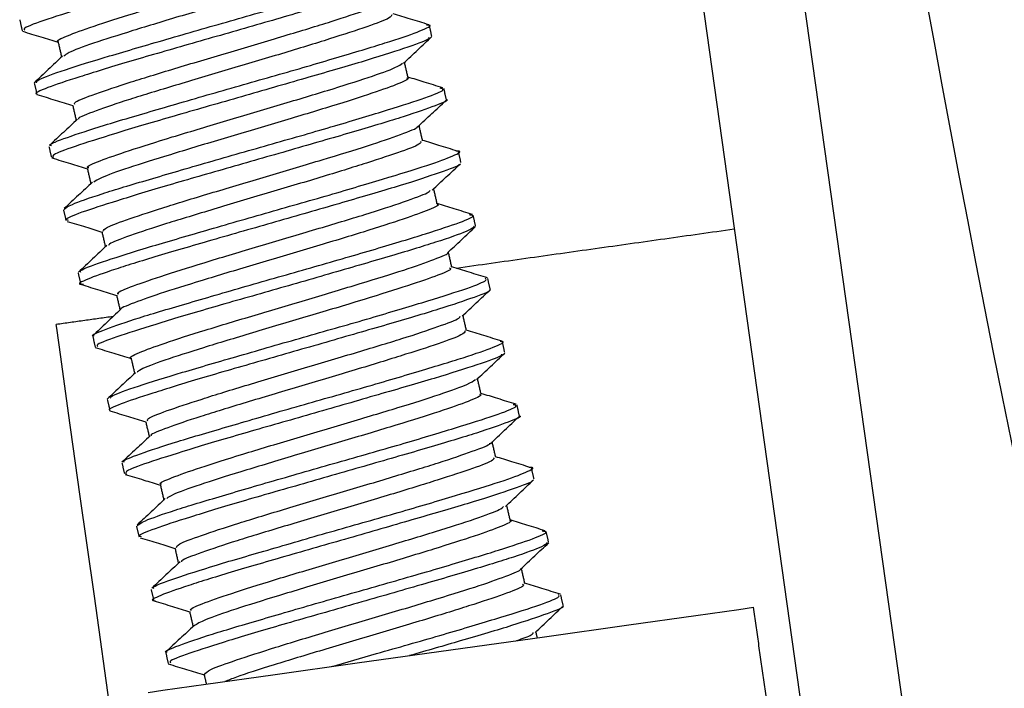
# Model space of a CAD drawing. Extents: x 0.3 to 21.8, y 0.2 to 16.9.
# Drawn here: x 8.7 to 8.8, y 12.5 to 12.6 of the extents above; entities that cross this region are included whole.
import ezdxf

# ---------------------------------------------------------------- set-up
doc = ezdxf.new("R2010")
doc.units = 0
doc.header["$MEASUREMENT"] = 0
doc.layers.get('0').update_dxf_attribs({"linetype": 'CONTINUOUS'})

msp = doc.modelspace()

# ---------------------------------------------------------------- linework, layer by layer
at = {"color": 7, "linetype": 'CONTINUOUS'}
for p, q in [((8.8026, 12.64955), (8.82597, 12.48322)), ((8.78902, 12.64765), (8.81239, 12.48131))]:
    msp.add_line(p, q, dxfattribs=at)
at = {"color": 7, "linetype": 'CONTINUOUS', "flags": 128}
for points in [[(8.71987, 12.46831), (8.7174, 12.48589), (8.71514, 12.50201), (8.71318, 12.51592), (8.71163, 12.52696), (8.71055, 12.53462), (8.71, 12.53855), (8.70993, 12.53904)], [(8.72247, 12.48887), (8.72449, 12.48915), (8.73036, 12.48998), (8.73949, 12.49126), (8.75101, 12.49288), (8.76377, 12.49467), (8.77654, 12.49647), (8.78805, 12.49809), (8.79719, 12.49937), (8.80306, 12.50019), (8.80508, 12.50048)]]:
    msp.add_lwpolyline(points, dxfattribs=at)
at = {"color": 7, "linetype": 'CONTINUOUS'}
for centre, radius, start, end in [((11.71572, 13.10759), 2.93429, 183.43374, 198.82219), ((11.71932, 13.10762), 2.92418, 183.44635, 198.8905)]:
    msp.add_arc(centre, radius, start, end, dxfattribs=at)
for points, knots in [([(8.75701, 12.5956), (8.7569, 12.59544), (8.75667, 12.59509), (8.75274, 12.59372), (8.74645, 12.59175), (8.73833, 12.58943), (8.72943, 12.58684), (8.72073, 12.58439), (8.7132, 12.58212), (8.7079, 12.58043), (8.70525, 12.57942), (8.70557, 12.57926), (8.70567, 12.57921)], [0, 0, 0, 0, 0.091748, 0.199258, 0.306778, 0.414297, 0.521804, 0.629341, 0.736849, 0.844386, 0.951893, 1, 1, 1, 1]), ([(8.71025, 12.57763), (8.71023, 12.57764), (8.70978, 12.5777), (8.71124, 12.5784), (8.71473, 12.57965), (8.72044, 12.5815), (8.7274, 12.58357), (8.73487, 12.5858), (8.74201, 12.58794), (8.74793, 12.58977), (8.75208, 12.59124), (8.75289, 12.59172), (8.75328, 12.59196)], [0, 0, 0, 0, 0.006074, 0.117438, 0.228838, 0.340194, 0.451594, 0.562962, 0.674341, 0.785716, 0.897076, 1, 1, 1, 1]), ([(8.75367, 12.58992), (8.75375, 12.58989), (8.75409, 12.58975), (8.75209, 12.58887), (8.74785, 12.58745), (8.74169, 12.5855), (8.73448, 12.58337), (8.72702, 12.58115), (8.72015, 12.57907), (8.71476, 12.57736), (8.71144, 12.57612), (8.71113, 12.57578), (8.711, 12.57564)], [0, 0, 0, 0, 0.039665, 0.150077, 0.260525, 0.370934, 0.481378, 0.591795, 0.702219, 0.812646, 0.923054, 1, 1, 1, 1]), ([(8.70723, 12.57203), (8.70726, 12.57215), (8.7073, 12.57244), (8.71085, 12.57373), (8.71689, 12.5756), (8.72486, 12.57792), (8.73372, 12.58048), (8.7425, 12.58296), (8.75019, 12.58527), (8.75582, 12.58701), (8.75888, 12.58819), (8.75861, 12.58841), (8.75849, 12.5885)], [0, 0, 0, 0, 0.078332, 0.183733, 0.289157, 0.394562, 0.499963, 0.605384, 0.710786, 0.816223, 0.92162, 1, 1, 1, 1]), ([(8.75906, 12.58689), (8.75908, 12.58688), (8.75942, 12.58678), (8.75724, 12.58598), (8.75256, 12.58436), (8.74533, 12.58224), (8.73681, 12.57977), (8.72785, 12.57721), (8.71953, 12.57482), (8.71271, 12.57271), (8.70855, 12.57132), (8.7068, 12.57055), (8.70733, 12.5705), (8.70736, 12.5705)], [0, 0, 0, 0, 0.007318, 0.117053, 0.226758, 0.336496, 0.446201, 0.555914, 0.665631, 0.775339, 0.885073, 0.994776, 1, 1, 1, 1]), ([(8.71247, 12.56906), (8.71243, 12.56916), (8.71234, 12.56941), (8.71504, 12.57045), (8.71988, 12.57206), (8.72642, 12.57408), (8.7338, 12.57624), (8.74115, 12.57846), (8.74773, 12.58043), (8.75253, 12.58206), (8.75513, 12.58304), (8.75511, 12.58327), (8.7551, 12.58333)], [0, 0, 0, 0, 0.071141, 0.181449, 0.29173, 0.402019, 0.512326, 0.622606, 0.732924, 0.843199, 0.953511, 1, 1, 1, 1]), ([(8.75573, 12.58131), (8.7557, 12.58118), (8.75563, 12.58087), (8.7526, 12.57971), (8.74749, 12.57807), (8.74081, 12.576), (8.73338, 12.57384), (8.72609, 12.57163), (8.71967, 12.56969), (8.71516, 12.56814), (8.71288, 12.56726), (8.71297, 12.56708), (8.71298, 12.56706)], [0, 0, 0, 0, 0.086137, 0.197821, 0.309501, 0.421168, 0.532871, 0.644542, 0.756247, 0.867911, 0.979596, 1, 1, 1, 1]), ([(8.76078, 12.57994), (8.75995, 12.5802), (8.75833, 12.58069), (8.75671, 12.58119), (8.75593, 12.58143)], [0, 0, 0, 0, 0.518187, 1, 1, 1, 1]), ([(8.70928, 12.56341), (8.70917, 12.56345), (8.70876, 12.56357), (8.71115, 12.56449), (8.71615, 12.56617), (8.72352, 12.56831), (8.73212, 12.57083), (8.74107, 12.57335), (8.74928, 12.57576), (8.75592, 12.57777), (8.75989, 12.57916), (8.76139, 12.57989), (8.76061, 12.5799), (8.76048, 12.5799)], [0, 0, 0, 0, 0.035795, 0.140543, 0.245287, 0.350048, 0.454786, 0.559553, 0.664295, 0.769054, 0.873798, 0.978537, 1, 1, 1, 1]), ([(8.70533, 12.57905), (8.70617, 12.57879), (8.70779, 12.57829), (8.70942, 12.57779), (8.7102, 12.57755)], [0, 0, 0, 0, 0.5156435, 1, 1, 1, 1]), ([(8.76076, 12.57819), (8.76077, 12.57812), (8.76079, 12.57788), (8.75766, 12.57678), (8.7519, 12.57492), (8.74403, 12.57267), (8.73522, 12.5701), (8.72639, 12.56761), (8.71856, 12.56529), (8.71271, 12.56345), (8.70928, 12.5622), (8.70945, 12.56192), (8.70954, 12.56178)], [0, 0, 0, 0, 0.047049, 0.153973, 0.260888, 0.367828, 0.474739, 0.581681, 0.688595, 0.795526, 0.902445, 1, 1, 1, 1]), ([(8.75734, 12.57471), (8.75799, 12.57531), (8.75927, 12.57652), (8.76055, 12.57772), (8.76119, 12.57832)], [0, 0, 0, 0, 0.499832, 1, 1, 1, 1]), ([(8.71078, 12.57563), (8.71014, 12.57503), (8.70886, 12.57383), (8.70758, 12.57263), (8.70694, 12.57203)], [0, 0, 0, 0, 0.499852, 1, 1, 1, 1]), ([(8.7144, 12.56041), (8.71432, 12.56043), (8.71391, 12.56054), (8.71567, 12.56133), (8.71961, 12.56269), (8.72559, 12.5646), (8.73271, 12.5667), (8.74018, 12.56894), (8.74717, 12.57103), (8.75279, 12.57281), (8.75647, 12.57413), (8.75697, 12.57454), (8.7572, 12.57471)], [0, 0, 0, 0, 0.0257562, 0.1363193, 0.2469003, 0.3574519, 0.468053, 0.5786072, 0.6891882, 0.7997482, 0.9103103, 1, 1, 1, 1]), ([(8.75775, 12.57269), (8.75782, 12.57268), (8.75824, 12.57259), (8.75658, 12.57182), (8.75278, 12.57049), (8.74687, 12.56861), (8.7398, 12.56649), (8.73232, 12.56429), (8.72529, 12.56215), (8.71959, 12.56039), (8.71589, 12.55905), (8.71531, 12.55865), (8.71507, 12.55848)], [0, 0, 0, 0, 0.020226, 0.132537, 0.244886, 0.357194, 0.469525, 0.581849, 0.694163, 0.8065, 0.918806, 1, 1, 1, 1]), ([(8.76268, 12.57133), (8.76184, 12.57159), (8.76025, 12.57208), (8.75867, 12.57257), (8.75792, 12.5728)], [0, 0, 0, 0, 0.5288648, 1, 1, 1, 1]), ([(8.71101, 12.55473), (8.71121, 12.55492), (8.71161, 12.55531), (8.71585, 12.55681), (8.72236, 12.55877), (8.73058, 12.56117), (8.73951, 12.56372), (8.74814, 12.56618), (8.7555, 12.56841), (8.76064, 12.57004), (8.76315, 12.5711), (8.76255, 12.57122), (8.7623, 12.57127)], [0, 0, 0, 0, 0.097812, 0.201521, 0.305263, 0.408969, 0.512689, 0.616408, 0.720118, 0.823852, 0.927559, 1, 1, 1, 1]), ([(8.70729, 12.57043), (8.70813, 12.57017), (8.70976, 12.56967), (8.7114, 12.56916), (8.7122, 12.56892)], [0, 0, 0, 0, 0.512973, 1, 1, 1, 1]), ([(8.7631, 12.56973), (8.76313, 12.56973), (8.76366, 12.56968), (8.76189, 12.56897), (8.75774, 12.56749), (8.75089, 12.56543), (8.74257, 12.56303), (8.73362, 12.56045), (8.72509, 12.55803), (8.7179, 12.55583), (8.71314, 12.55429), (8.71099, 12.55341), (8.71146, 12.55331), (8.71155, 12.55329)], [0, 0, 0, 0, 0.005507, 0.113068, 0.220597, 0.328149, 0.435683, 0.543214, 0.650766, 0.758295, 0.865861, 0.973387, 1, 1, 1, 1]), ([(8.75925, 12.56601), (8.75989, 12.56661), (8.76118, 12.56781), (8.76246, 12.56901), (8.7631, 12.56961)], [0, 0, 0, 0, 0.4998111, 1, 1, 1, 1]), ([(8.71284, 12.56706), (8.7122, 12.56646), (8.71092, 12.56526), (8.70964, 12.56406), (8.709, 12.56346)], [0, 0, 0, 0, 0.499907, 1, 1, 1, 1]), ([(8.71635, 12.55177), (8.71641, 12.55192), (8.71655, 12.55227), (8.71974, 12.55343), (8.72494, 12.55514), (8.73169, 12.55719), (8.73912, 12.55938), (8.74639, 12.56157), (8.75275, 12.56349), (8.75711, 12.56503), (8.75929, 12.56585), (8.7592, 12.56601), (8.75919, 12.56602)], [0, 0, 0, 0, 0.092447, 0.204644, 0.316803, 0.42898, 0.541156, 0.65332, 0.76551, 0.877666, 0.989868, 1, 1, 1, 1]), ([(8.75963, 12.56403), (8.75968, 12.56395), (8.75983, 12.56372), (8.75728, 12.56269), (8.75254, 12.56115), (8.74607, 12.55912), (8.73871, 12.55697), (8.73133, 12.55475), (8.7247, 12.55274), (8.7198, 12.55113), (8.71714, 12.55011), (8.71709, 12.54989), (8.71707, 12.54983)], [0, 0, 0, 0, 0.066193, 0.178023, 0.289867, 0.401683, 0.513551, 0.625373, 0.737221, 0.849044, 0.960871, 1, 1, 1, 1]), ([(8.76467, 12.5627), (8.76383, 12.56296), (8.76224, 12.56345), (8.76066, 12.56394), (8.75992, 12.56417)], [0, 0, 0, 0, 0.530218, 1, 1, 1, 1]), ([(8.70934, 12.56178), (8.71019, 12.56152), (8.7118, 12.56102), (8.71342, 12.56052), (8.71419, 12.56028)], [0, 0, 0, 0, 0.520642, 1, 1, 1, 1]), ([(8.7133, 12.54616), (8.71322, 12.54623), (8.713, 12.54642), (8.71592, 12.54752), (8.72146, 12.5493), (8.72916, 12.55153), (8.7379, 12.55408), (8.7468, 12.55658), (8.75474, 12.55895), (8.76096, 12.56084), (8.76435, 12.56212), (8.76545, 12.56272), (8.76456, 12.56269), (8.76448, 12.56269)], [0, 0, 0, 0, 0.056319, 0.16001, 0.26371, 0.367411, 0.471098, 0.574815, 0.678504, 0.782224, 0.88591, 0.989607, 1, 1, 1, 1]), ([(8.76488, 12.56089), (8.76489, 12.56087), (8.76503, 12.56072), (8.76245, 12.55982), (8.75727, 12.55808), (8.74968, 12.55588), (8.74101, 12.55336), (8.73209, 12.55083), (8.72401, 12.54848), (8.71761, 12.54648), (8.71394, 12.54519), (8.71266, 12.54451), (8.71352, 12.54453), (8.71364, 12.54453)], [0, 0, 0, 0, 0.01133, 0.119323, 0.227299, 0.335308, 0.443279, 0.551275, 0.659252, 0.767237, 0.875228, 0.983199, 1, 1, 1, 1]), ([(8.76123, 12.55737), (8.76187, 12.55797), (8.76315, 12.55917), (8.76443, 12.56037), (8.76508, 12.56097)], [0, 0, 0, 0, 0.499877, 1, 1, 1, 1]), ([(8.71488, 12.55847), (8.71424, 12.55787), (8.71296, 12.55667), (8.71168, 12.55547), (8.71104, 12.55487)], [0, 0, 0, 0, 0.499854, 1, 1, 1, 1]), ([(8.71846, 12.54317), (8.71837, 12.54322), (8.71807, 12.54338), (8.7202, 12.54427), (8.72455, 12.54574), (8.73078, 12.54771), (8.73803, 12.54983), (8.74547, 12.55207), (8.7523, 12.55411), (8.75756, 12.55583), (8.76063, 12.55695), (8.76088, 12.55724), (8.76096, 12.55734)], [0, 0, 0, 0, 0.046289, 0.158554, 0.270814, 0.383059, 0.495348, 0.607598, 0.719883, 0.832128, 0.944391, 1, 1, 1, 1]), ([(8.76192, 12.55547), (8.76192, 12.55547), (8.7624, 12.55542), (8.76098, 12.55474), (8.75765, 12.55351), (8.75201, 12.55171), (8.74511, 12.54962), (8.73762, 12.54743), (8.73048, 12.54525), (8.72437, 12.5434), (8.7204, 12.54195), (8.71852, 12.54121), (8.71874, 12.54109), (8.71875, 12.54109)], [0, 0, 0, 0, 0.000236, 0.111062, 0.221917, 0.332744, 0.443577, 0.554425, 0.665251, 0.776114, 0.886936, 0.997794, 1, 1, 1, 1]), ([(8.76675, 12.55405), (8.76591, 12.55431), (8.7643, 12.55481), (8.76268, 12.5553), (8.76191, 12.55554)], [0, 0, 0, 0, 0.5208383, 1, 1, 1, 1]), ([(8.7151, 12.53749), (8.71504, 12.5375), (8.71452, 12.53757), (8.71646, 12.53833), (8.72088, 12.5399), (8.72791, 12.54196), (8.73632, 12.54442), (8.74529, 12.54696), (8.75373, 12.5494), (8.76074, 12.55153), (8.76531, 12.55303), (8.76725, 12.55391), (8.76653, 12.55397), (8.76632, 12.55399)], [0, 0, 0, 0, 0.014869, 0.119499, 0.224114, 0.328762, 0.433372, 0.538008, 0.642625, 0.747246, 0.851874, 0.956485, 1, 1, 1, 1]), ([(8.71143, 12.55312), (8.71227, 12.55287), (8.71386, 12.55238), (8.71544, 12.55189), (8.71618, 12.55166)], [0, 0, 0, 0, 0.530267, 1, 1, 1, 1]), ([(8.76697, 12.55245), (8.76686, 12.55229), (8.76663, 12.55194), (8.76271, 12.55057), (8.75642, 12.54861), (8.7483, 12.54628), (8.7394, 12.54369), (8.7307, 12.54124), (8.72317, 12.53897), (8.71787, 12.53729), (8.71521, 12.53627), (8.71553, 12.53611), (8.71563, 12.53606)], [0, 0, 0, 0, 0.091632, 0.199143, 0.30666, 0.414182, 0.521685, 0.629225, 0.736733, 0.84427, 0.951776, 1, 1, 1, 1]), ([(8.76331, 12.54881), (8.76395, 12.54941), (8.76523, 12.55061), (8.76651, 12.55181), (8.76715, 12.55241)], [0, 0, 0, 0, 0.49985, 1, 1, 1, 1]), ([(8.71683, 12.54981), (8.71619, 12.54921), (8.71491, 12.54801), (8.71363, 12.54681), (8.71298, 12.5462)], [0, 0, 0, 0, 0.499775, 1, 1, 1, 1]), ([(8.72015, 12.53447), (8.72015, 12.53447), (8.71975, 12.53452), (8.72106, 12.5352), (8.72444, 12.53642), (8.73006, 12.53824), (8.73697, 12.54031), (8.74445, 12.54253), (8.75159, 12.54468), (8.7577, 12.54655), (8.76167, 12.54799), (8.76355, 12.54872), (8.76334, 12.54884), (8.76333, 12.54884)], [0, 0, 0, 0, 0.000246, 0.111147, 0.222086, 0.332984, 0.443915, 0.554823, 0.665737, 0.776656, 0.887552, 0.998497, 1, 1, 1, 1]), ([(8.76361, 12.54677), (8.7637, 12.54672), (8.764, 12.54657), (8.76188, 12.54566), (8.75753, 12.54421), (8.75129, 12.54224), (8.74405, 12.5401), (8.7366, 12.53788), (8.72978, 12.53582), (8.72449, 12.53413), (8.72131, 12.53293), (8.72107, 12.53261), (8.72097, 12.53249)], [0, 0, 0, 0, 0.045438, 0.155672, 0.265937, 0.376167, 0.486436, 0.596671, 0.706917, 0.817161, 0.927391, 1, 1, 1, 1]), ([(8.7688, 12.5454), (8.76796, 12.54566), (8.76633, 12.54616), (8.76469, 12.54667), (8.7639, 12.54691)], [0, 0, 0, 0, 0.514722, 1, 1, 1, 1]), ([(8.71337, 12.54451), (8.71421, 12.54425), (8.71581, 12.54375), (8.71741, 12.54326), (8.71817, 12.54302)], [0, 0, 0, 0, 0.523145, 1, 1, 1, 1]), ([(8.71731, 12.529), (8.71735, 12.52909), (8.71743, 12.52936), (8.72084, 12.53059), (8.72685, 12.53245), (8.73484, 12.53477), (8.74369, 12.53733), (8.75247, 12.53981), (8.76015, 12.54212), (8.76578, 12.54386), (8.76885, 12.54505), (8.76857, 12.54526), (8.76845, 12.54535)], [0, 0, 0, 0, 0.0597912, 0.1672623, 0.2747571, 0.3822306, 0.4897035, 0.5971943, 0.7046627, 0.812172, 0.9196382, 1, 1, 1, 1]), ([(8.76902, 12.54374), (8.76904, 12.54374), (8.76938, 12.54363), (8.76721, 12.54283), (8.76253, 12.54122), (8.7553, 12.53909), (8.74678, 12.53663), (8.73783, 12.53406), (8.7295, 12.53168), (8.72268, 12.52956), (8.71851, 12.52817), (8.71677, 12.5274), (8.7173, 12.52735), (8.71732, 12.52735)], [0, 0, 0, 0, 0.007943, 0.117594, 0.22722, 0.336875, 0.446498, 0.556128, 0.665764, 0.775389, 0.885042, 0.994663, 1, 1, 1, 1]), ([(8.76533, 12.54021), (8.76597, 12.54081), (8.76725, 12.54202), (8.76854, 12.54322), (8.76918, 12.54382)], [0, 0, 0, 0, 0.499817, 1, 1, 1, 1]), ([(8.71877, 12.54112), (8.71812, 12.54052), (8.71684, 12.53932), (8.71556, 12.53812), (8.71492, 12.53752)], [0, 0, 0, 0, 0.4998, 1, 1, 1, 1]), ([(8.72245, 12.52591), (8.72239, 12.526), (8.72224, 12.52623), (8.7248, 12.52723), (8.72954, 12.52881), (8.73601, 12.53082), (8.74336, 12.53297), (8.75074, 12.5352), (8.75738, 12.53718), (8.76229, 12.53884), (8.76502, 12.53986), (8.76505, 12.5401), (8.76506, 12.54019)], [0, 0, 0, 0, 0.06527, 0.175524, 0.285753, 0.395986, 0.506244, 0.616472, 0.72674, 0.836965, 0.94722, 1, 1, 1, 1]), ([(8.76573, 12.53817), (8.76567, 12.53802), (8.76553, 12.53768), (8.76234, 12.53649), (8.75713, 12.53482), (8.75039, 12.53274), (8.74295, 12.53057), (8.73569, 12.52836), (8.72933, 12.52644), (8.72493, 12.52492), (8.72274, 12.52406), (8.72288, 12.5239), (8.72291, 12.52387)], [0, 0, 0, 0, 0.091392, 0.202308, 0.313216, 0.424109, 0.535043, 0.645941, 0.756877, 0.867769, 0.978687, 1, 1, 1, 1]), ([(8.77078, 12.53677), (8.76994, 12.53703), (8.76831, 12.53753), (8.76668, 12.53804), (8.76589, 12.53828)], [0, 0, 0, 0, 0.514841, 1, 1, 1, 1]), ([(8.71924, 12.52026), (8.71914, 12.52029), (8.71873, 12.52042), (8.72111, 12.52134), (8.72612, 12.52302), (8.73349, 12.52516), (8.74209, 12.52768), (8.75104, 12.5302), (8.75925, 12.53261), (8.76589, 12.53463), (8.76985, 12.53601), (8.77136, 12.53673), (8.77062, 12.53675), (8.77052, 12.53675)], [0, 0, 0, 0, 0.03608, 0.141328, 0.246573, 0.351833, 0.457072, 0.562342, 0.66758, 0.772841, 0.878085, 0.983325, 1, 1, 1, 1]), ([(8.71526, 12.53591), (8.7161, 12.53565), (8.71774, 12.53515), (8.71937, 12.53464), (8.72017, 12.5344)], [0, 0, 0, 0, 0.513274, 1, 1, 1, 1]), ([(8.77071, 12.53501), (8.77072, 12.53495), (8.77073, 12.53472), (8.76762, 12.53363), (8.76187, 12.53177), (8.754, 12.52952), (8.74519, 12.52695), (8.73636, 12.52446), (8.72853, 12.52214), (8.72268, 12.5203), (8.7192, 12.51904), (8.71939, 12.51875), (8.71948, 12.5186)], [0, 0, 0, 0, 0.0423427, 0.1491808, 0.256011, 0.3628651, 0.4696893, 0.576548, 0.6833771, 0.7902223, 0.8970569, 1, 1, 1, 1]), ([(8.76728, 12.53153), (8.76792, 12.53213), (8.7692, 12.53334), (8.77049, 12.53454), (8.77113, 12.53514)], [0, 0, 0, 0, 0.499785, 1, 1, 1, 1]), ([(8.72074, 12.53247), (8.7201, 12.53187), (8.71881, 12.53067), (8.71753, 12.52947), (8.71689, 12.52887)], [0, 0, 0, 0, 0.499848, 1, 1, 1, 1]), ([(8.72432, 12.51725), (8.72426, 12.51727), (8.72383, 12.51736), (8.72549, 12.51812), (8.7293, 12.51945), (8.7352, 12.52134), (8.74228, 12.52343), (8.74975, 12.52567), (8.75679, 12.52777), (8.7625, 12.52957), (8.76629, 12.53093), (8.76688, 12.53135), (8.76714, 12.53154)], [0, 0, 0, 0, 0.02002, 0.13112, 0.242243, 0.353334, 0.464472, 0.575568, 0.686685, 0.797785, 0.908881, 1, 1, 1, 1]), ([(8.76768, 12.52953), (8.76775, 12.52951), (8.76816, 12.52941), (8.7664, 12.52861), (8.76247, 12.52725), (8.75648, 12.52535), (8.74937, 12.52323), (8.74189, 12.52102), (8.7349, 12.5189), (8.7293, 12.51715), (8.72573, 12.51585), (8.72523, 12.51547), (8.72503, 12.51532)], [0, 0, 0, 0, 0.026083, 0.138107, 0.250172, 0.362195, 0.474243, 0.586275, 0.69831, 0.810356, 0.922377, 1, 1, 1, 1]), ([(8.77269, 12.52817), (8.77185, 12.52843), (8.77025, 12.52892), (8.76865, 12.52942), (8.76789, 12.52965)], [0, 0, 0, 0, 0.522843, 1, 1, 1, 1]), ([(8.72097, 12.51158), (8.72117, 12.51177), (8.72157, 12.51216), (8.72582, 12.51366), (8.73233, 12.51562), (8.74055, 12.51802), (8.74948, 12.52058), (8.75811, 12.52303), (8.76547, 12.52527), (8.7706, 12.52689), (8.77309, 12.52793), (8.77252, 12.52806), (8.77229, 12.52811)], [0, 0, 0, 0, 0.0983947, 0.2026041, 0.3068464, 0.4110531, 0.5152703, 0.6194908, 0.7237019, 0.8279358, 0.9321413, 1, 1, 1, 1]), ([(8.71726, 12.52727), (8.7181, 12.52702), (8.71973, 12.52651), (8.72137, 12.52601), (8.72216, 12.52577)], [0, 0, 0, 0, 0.514785, 1, 1, 1, 1]), ([(8.77306, 12.52658), (8.77309, 12.52658), (8.77362, 12.52653), (8.77186, 12.52582), (8.76771, 12.52434), (8.76086, 12.52228), (8.75254, 12.51989), (8.74359, 12.5173), (8.73506, 12.51488), (8.72787, 12.51268), (8.72311, 12.51114), (8.72096, 12.51026), (8.72142, 12.51016), (8.72152, 12.51014)], [0, 0, 0, 0, 0.005392, 0.112952, 0.220484, 0.328034, 0.435566, 0.543097, 0.65065, 0.758179, 0.865745, 0.973271, 1, 1, 1, 1]), ([(8.7692, 12.52284), (8.76984, 12.52344), (8.77112, 12.52464), (8.7724, 12.52584), (8.77304, 12.52644)], [0, 0, 0, 0, 0.4998127, 1, 1, 1, 1]), ([(8.72275, 12.52387), (8.72212, 12.52327), (8.72084, 12.52207), (8.71956, 12.52087), (8.71891, 12.52027)], [0, 0, 0, 0, 0.499877, 1, 1, 1, 1]), ([(8.72635, 12.50863), (8.72638, 12.50877), (8.72644, 12.50908), (8.72948, 12.51021), (8.73458, 12.51189), (8.74127, 12.51393), (8.74869, 12.51611), (8.75598, 12.51831), (8.76241, 12.52025), (8.76689, 12.52181), (8.76917, 12.52266), (8.76911, 12.52283), (8.7691, 12.52285)], [0, 0, 0, 0, 0.086748, 0.199222, 0.311661, 0.424117, 0.536574, 0.649017, 0.761488, 0.873923, 0.986403, 1, 1, 1, 1]), ([(8.76961, 12.52088), (8.76964, 12.52079), (8.76973, 12.52054), (8.76704, 12.51947), (8.76219, 12.5179), (8.75566, 12.51586), (8.74828, 12.5137), (8.74092, 12.51148), (8.73434, 12.5095), (8.72957, 12.5079), (8.72705, 12.50694), (8.72703, 12.50674), (8.72702, 12.5067)], [0, 0, 0, 0, 0.0724577, 0.1848185, 0.2971904, 0.4095368, 0.5219285, 0.6342829, 0.7466634, 0.8590132, 0.9713734, 1, 1, 1, 1]), ([(8.77462, 12.51955), (8.77378, 12.51981), (8.7722, 12.5203), (8.77062, 12.52079), (8.76988, 12.52101)], [0, 0, 0, 0, 0.531169, 1, 1, 1, 1]), ([(8.72326, 12.50301), (8.72318, 12.50308), (8.72296, 12.50327), (8.72589, 12.50437), (8.73143, 12.50616), (8.73913, 12.50838), (8.74787, 12.51094), (8.75677, 12.51343), (8.76471, 12.5158), (8.77093, 12.51769), (8.77431, 12.51897), (8.77541, 12.51957), (8.7745, 12.51954), (8.77441, 12.51954)], [0, 0, 0, 0, 0.056358, 0.159914, 0.263481, 0.367044, 0.470596, 0.574179, 0.677732, 0.781317, 0.884869, 0.988431, 1, 1, 1, 1]), ([(8.71936, 12.51861), (8.7202, 12.51835), (8.7218, 12.51786), (8.72339, 12.51737), (8.72415, 12.51714)], [0, 0, 0, 0, 0.526022, 1, 1, 1, 1]), ([(8.77484, 12.51775), (8.77485, 12.51773), (8.77501, 12.51758), (8.77243, 12.51667), (8.76723, 12.51493), (8.75966, 12.51274), (8.75098, 12.51022), (8.74206, 12.50768), (8.73398, 12.50533), (8.72757, 12.50333), (8.72392, 12.50205), (8.72262, 12.50137), (8.72341, 12.50138), (8.72349, 12.50138)], [0, 0, 0, 0, 0.014587, 0.12287, 0.231135, 0.339434, 0.447696, 0.555982, 0.664248, 0.77252, 0.880802, 0.989063, 1, 1, 1, 1]), ([(8.77123, 12.51424), (8.77187, 12.51484), (8.77315, 12.51604), (8.77443, 12.51724), (8.77507, 12.51784)], [0, 0, 0, 0, 0.499916, 1, 1, 1, 1]), ([(8.72482, 12.51531), (8.72418, 12.51471), (8.72291, 12.51351), (8.72162, 12.51231), (8.72098, 12.51171)], [0, 0, 0, 0, 0.499873, 1, 1, 1, 1]), ([(8.72841, 12.50002), (8.72832, 12.50006), (8.72798, 12.5002), (8.72999, 12.50106), (8.73422, 12.50249), (8.74038, 12.50445), (8.7476, 12.50656), (8.75505, 12.50881), (8.76193, 12.51086), (8.7673, 12.51259), (8.77054, 12.51377), (8.77085, 12.5141), (8.77097, 12.51422)], [0, 0, 0, 0, 0.0401788, 0.1519814, 0.2637882, 0.3755739, 0.4874058, 0.5992, 0.7110227, 0.8228123, 0.9346138, 1, 1, 1, 1]), ([(8.77182, 12.51231), (8.77184, 12.5123), (8.7723, 12.51224), (8.77083, 12.51154), (8.76735, 12.51028), (8.76163, 12.50846), (8.75468, 12.50635), (8.7472, 12.50416), (8.74007, 12.50199), (8.73415, 12.50018), (8.72997, 12.4987), (8.72916, 12.4982), (8.72877, 12.49797)], [0, 0, 0, 0, 0.006053, 0.117217, 0.22841, 0.339574, 0.45075, 0.561932, 0.673097, 0.784293, 0.895453, 1, 1, 1, 1]), ([(8.77666, 12.51091), (8.77582, 12.51117), (8.77422, 12.51166), (8.77263, 12.51216), (8.77187, 12.51239)], [0, 0, 0, 0, 0.52646, 1, 1, 1, 1]), ([(8.72506, 12.49434), (8.725, 12.49435), (8.72449, 12.49442), (8.72642, 12.49519), (8.73085, 12.49675), (8.73788, 12.49881), (8.74629, 12.50127), (8.75526, 12.50381), (8.7637, 12.50625), (8.7707, 12.50838), (8.77528, 12.50989), (8.77723, 12.51078), (8.77647, 12.51083), (8.77623, 12.51085)], [0, 0, 0, 0, 0.014899, 0.118956, 0.222997, 0.327072, 0.431111, 0.53517, 0.639214, 0.743266, 0.847321, 0.951358, 1, 1, 1, 1]), ([(8.72139, 12.50997), (8.72223, 12.50972), (8.72381, 12.50923), (8.7254, 12.50874), (8.72614, 12.50851)], [0, 0, 0, 0, 0.5294, 1, 1, 1, 1]), ([(8.77693, 12.5093), (8.77682, 12.50914), (8.7766, 12.50879), (8.77268, 12.50742), (8.76639, 12.50546), (8.75827, 12.50313), (8.74938, 12.50055), (8.74067, 12.49809), (8.73314, 12.49583), (8.72783, 12.49414), (8.72517, 12.49312), (8.72549, 12.49296), (8.72559, 12.4929)], [0, 0, 0, 0, 0.091517, 0.199028, 0.306544, 0.414067, 0.52157, 0.629108, 0.736615, 0.844154, 0.95166, 1, 1, 1, 1]), ([(8.7733, 12.50569), (8.77394, 12.50629), (8.77522, 12.50749), (8.7765, 12.50868), (8.77714, 12.50928)], [0, 0, 0, 0, 0.499841, 1, 1, 1, 1]), ([(8.72683, 12.50669), (8.72619, 12.50609), (8.72491, 12.50489), (8.72363, 12.50369), (8.72299, 12.50308)], [0, 0, 0, 0, 0.4998, 1, 1, 1, 1]), ([(8.73017, 12.49133), (8.73033, 12.49153), (8.73066, 12.49194), (8.73424, 12.49321), (8.73967, 12.49498), (8.74655, 12.49705), (8.75402, 12.49926), (8.7612, 12.50142), (8.76738, 12.5033), (8.77149, 12.50478), (8.77346, 12.50555), (8.77324, 12.50568), (8.77322, 12.50569)], [0, 0, 0, 0, 0.1049431, 0.2154586, 0.3259326, 0.4364356, 0.5469201, 0.65741, 0.7679037, 0.8783786, 0.9888992, 1, 1, 1, 1]), ([(8.77357, 12.50362), (8.77365, 12.50356), (8.77391, 12.50339), (8.77167, 12.50244), (8.7672, 12.50096), (8.76089, 12.49898), (8.75362, 12.49684), (8.74616, 12.49461), (8.73951, 12.49259), (8.73482, 12.49111), (8.73342, 12.49053), (8.73295, 12.49034)], [0, 0, 0, 0, 0.058386, 0.183895, 0.309436, 0.434938, 0.560491, 0.686004, 0.811527, 0.937045, 1, 1, 1, 1]), ([(8.77874, 12.50226), (8.7779, 12.50252), (8.77627, 12.50302), (8.77465, 12.50352), (8.77386, 12.50376)], [0, 0, 0, 0, 0.5175502, 1, 1, 1, 1]), ([(8.72328, 12.50137), (8.72412, 12.50111), (8.72574, 12.50061), (8.72736, 12.50011), (8.72814, 12.49987)], [0, 0, 0, 0, 0.517539, 1, 1, 1, 1]), ([(8.74743, 12.49238), (8.7495, 12.49297), (8.75446, 12.49441), (8.76246, 12.49666), (8.77012, 12.49897), (8.77575, 12.50071), (8.77883, 12.50191), (8.77854, 12.50212), (8.77841, 12.50221)], [0, 0, 0, 0, 0.130268, 0.312346, 0.494391, 0.676493, 0.858532, 1, 1, 1, 1]), ([(8.779, 12.50059), (8.77901, 12.50058), (8.77934, 12.50048), (8.77717, 12.49968), (8.77249, 12.49806), (8.76573, 12.49607), (8.7605, 12.49456), (8.75813, 12.49388)], [0, 0, 0, 0, 0.014517, 0.272035, 0.529486, 0.787016, 1, 1, 1, 1]), ([(8.77528, 12.49705), (8.77593, 12.49765), (8.77721, 12.49885), (8.77849, 12.50006), (8.77913, 12.50066)], [0, 0, 0, 0, 0.4998018, 1, 1, 1, 1]), ([(8.72876, 12.498), (8.72812, 12.4974), (8.72683, 12.4962), (8.72555, 12.495), (8.72491, 12.4944)], [0, 0, 0, 0, 0.49976, 1, 1, 1, 1]), ([(8.77279, 12.49594), (8.77359, 12.49623), (8.77501, 12.49675), (8.77501, 12.49694), (8.77501, 12.49702)], [0, 0, 0, 0, 0.5612063, 1, 1, 1, 1]), ([(8.72522, 12.49276), (8.72606, 12.4925), (8.72769, 12.492), (8.72933, 12.49149), (8.73013, 12.49125)], [0, 0, 0, 0, 0.512653, 1, 1, 1, 1])]:
    msp.add_open_spline(points, degree=3, knots=knots, dxfattribs=at)
for points in [[(8.70496, 12.5806), (8.7053, 12.57912)], [(8.76118, 12.57839), (8.76084, 12.57987)], [(8.71019, 12.57762), (8.71067, 12.57553)], [(8.75794, 12.57273), (8.75746, 12.57482)], [(8.70695, 12.57197), (8.70729, 12.57048)], [(8.76317, 12.56975), (8.76283, 12.57123)], [(8.71218, 12.56899), (8.71266, 12.5669)], [(8.75993, 12.5641), (8.75945, 12.56619)], [(8.70894, 12.56334), (8.70928, 12.56186)], [(8.76516, 12.56113), (8.76482, 12.5626)], [(8.71417, 12.56036), (8.71466, 12.55826)], [(8.76192, 12.55547), (8.76144, 12.55756)], [(8.71093, 12.55471), (8.71127, 12.55323)], [(8.76716, 12.55249), (8.76681, 12.55398)], [(8.71617, 12.55173), (8.71665, 12.54964)], [(8.80245, 12.55204), (8.76453, 12.54671)], [(8.76392, 12.54684), (8.76344, 12.54893)], [(8.71293, 12.54608), (8.71327, 12.54459)], [(8.76915, 12.54386), (8.76881, 12.54534)], [(8.71816, 12.5431), (8.71864, 12.54101)], [(8.76591, 12.53821), (8.76543, 12.5403)], [(8.71771, 12.54013), (8.70993, 12.53904)], [(8.71492, 12.53745), (8.71526, 12.53597)], [(8.77114, 12.53524), (8.7708, 12.53672)], [(8.72015, 12.53447), (8.72063, 12.53237)], [(8.7679, 12.52958), (8.76742, 12.53167)], [(8.71691, 12.52882), (8.71725, 12.52733)], [(8.77314, 12.5266), (8.77279, 12.52808)], [(8.72214, 12.52584), (8.72263, 12.52375)], [(8.7699, 12.52095), (8.76941, 12.52304)], [(8.7189, 12.52018), (8.71924, 12.51871)], [(8.77513, 12.51797), (8.77479, 12.51945)], [(8.72413, 12.51721), (8.72462, 12.51511)], [(8.77189, 12.51232), (8.7714, 12.51441)], [(8.72089, 12.51156), (8.72124, 12.51008)], [(8.77712, 12.50934), (8.77678, 12.51083)], [(8.72613, 12.50858), (8.72661, 12.50648)], [(8.77388, 12.50369), (8.7734, 12.50578)], [(8.72289, 12.50292), (8.72323, 12.50144)], [(8.77911, 12.50071), (8.77877, 12.50219)], [(8.72812, 12.49995), (8.7286, 12.49786)], [(8.80787, 12.48067), (8.80508, 12.50048)], [(8.77558, 12.49633), (8.77539, 12.49715)], [(8.72488, 12.4943), (8.72522, 12.49282)], [(8.73011, 12.49132), (8.73042, 12.48999)]]:
    msp.add_open_spline(points, degree=1, dxfattribs=at)

doc.saveas('drawing.dxf')
